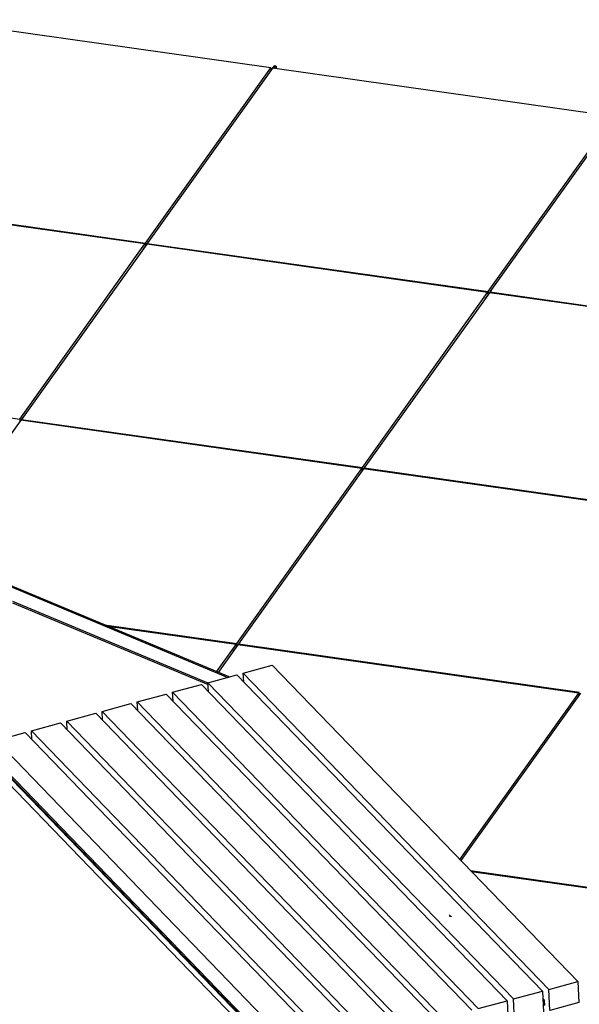
# Model space of a CAD drawing. Units: millimetres. Extents: x -9616 to 90120, y -40758 to 9202.
# Drawn here: x -5710 to -4792, y -34200 to -32584 of the extents above; entities that cross this region are included whole.
import ezdxf

# ---------------------------------------------------------------- set-up
doc = ezdxf.new("R2010")
doc.units = ezdxf.units.MM
doc.linetypes.add('CENTERX2', pattern=[20.32, 12.7, -2.54, 2.54, -2.54])

msp = doc.modelspace()

# ---------------------------------------------------------------- linework, layer by layer
at = {"color": 7, "linetype": 'Continuous', "lineweight": 25}
for p, q in [((-5298.3, -32662.8), (-5858.1, -32583.6)), ((-5503.8, -32950.4), (-5298.3, -32662.8)), ((-5295.5, -32663.2), (-5501, -32950.8)), ((-5298.8, -32667.8), (-5302.4, -32672.8)), ((-5302.4, -32672.8), (-5302.4, -32672.9)), ((-5302.4, -32672.9), (-5302.4, -32672.8)), ((-5298.8, -32667.8), (-5298.7, -32667.7)), ((-5298.3, -32662.8), (-5298.1, -32666.9)), ((-5298.2, -32665.8), (-5297.7, -32666.3)), ((-5292.8, -32659.4), (-5296.4, -32664.5)), ((-5296.4, -32664.5), (-5296.4, -32664.5)), ((-5296.4, -32664.5), (-5296.4, -32664.5)), ((-4735.7, -32742.5), (-5295.5, -32663.2)), ((-5290, -32659.8), (-5292.8, -32659.4)), ((-5292.7, -32663.6), (-5290, -32659.8)), ((-5289.6, -32660.1), (-5290, -32659.8)), ((-5289.6, -32660.1), (-5289.4, -32664.1)), ((-4941.2, -33030.1), (-4735.7, -32742.5)), ((-4732.9, -32742.9), (-4938.4, -33030.5)), ((-5504.8, -32951.8), (-6064.6, -32872.5)), ((-6063.6, -32871.1), (-5503.8, -32950.4)), ((-5499.3, -32948.3), (-5502.9, -32953.4)), ((-5499.2, -32948.4), (-5499.3, -32948.3)), ((-5710.3, -33239.4), (-5504.8, -32951.8)), ((-5502, -32952.2), (-5707.5, -33239.8)), ((-5505.3, -32956.7), (-5508.9, -32961.8)), ((-5508.9, -32961.8), (-5508.9, -32961.8)), ((-5508.9, -32961.9), (-5508.9, -32961.8)), ((-5505.3, -32956.7), (-5505.2, -32956.7)), ((-5504.8, -32951.8), (-5504.6, -32955.9)), ((-5504.7, -32954.8), (-5504.2, -32955.3)), ((-5503.8, -32950.4), (-5503.6, -32954.4)), ((-5502.9, -32953.5), (-5502.9, -32953.4)), ((-5502.9, -32953.5), (-5502.9, -32953.4)), ((-4942.2, -33031.5), (-5502, -32952.2)), ((-5501, -32950.8), (-5500.9, -32952.4)), ((-5501, -32950.8), (-4941.2, -33030.1)), ((-4936.6, -33028), (-4940.3, -33033.1)), ((-4936.6, -33028), (-4936.6, -33028)), ((-5147.7, -33319.1), (-4942.2, -33031.5)), ((-4939.4, -33031.9), (-5144.8, -33319.5)), ((-4942.6, -33036.4), (-4946.3, -33041.5)), ((-4946.3, -33041.5), (-4946.3, -33041.5)), ((-4946.3, -33041.6), (-4946.3, -33041.5)), ((-4942.6, -33036.4), (-4942.6, -33036.4)), ((-4942.2, -33031.5), (-4942, -33035.5)), ((-4942, -33034.4), (-4941.6, -33035)), ((-4941.2, -33030.1), (-4940.9, -33034.1)), ((-4940.3, -33033.2), (-4940.3, -33033.1)), ((-4940.3, -33033.2), (-4940.3, -33033.1)), ((-4379.6, -33111.2), (-4939.4, -33031.9)), ((-4938.4, -33030.5), (-4378.5, -33109.8)), ((-4938.4, -33030.5), (-4938.3, -33032.1)), ((-6103.5, -33183.7), (-5710.3, -33239.4)), ((-5710.3, -33239.4), (-5710.1, -33243.4)), ((-5705.8, -33237.3), (-5709.4, -33242.4)), ((-5705.7, -33237.3), (-5705.8, -33237.3)), ((-5708.5, -33241.2), (-5834.7, -33417.8)), ((-5709.4, -33242.5), (-5709.4, -33242.4)), ((-5709.4, -33242.5), (-5709.4, -33242.4)), ((-5148.7, -33320.5), (-5708.5, -33241.2)), ((-5707.5, -33239.8), (-5707.4, -33241.4)), ((-5707.5, -33239.8), (-5147.7, -33319.1)), ((-5147.7, -33319.1), (-5147.4, -33323.1)), ((-5143.1, -33317), (-5146.8, -33322.1)), ((-5144.8, -33319.5), (-4585, -33398.7)), ((-5144.8, -33319.5), (-5144.8, -33321.1)), ((-5143.1, -33317), (-5143.1, -33317)), ((-5354.1, -33608), (-5148.7, -33320.5)), ((-5145.9, -33320.9), (-5351.3, -33608.4)), ((-5149.1, -33325.4), (-5152.8, -33330.5)), ((-5152.8, -33330.5), (-5152.7, -33330.5)), ((-5152.8, -33330.6), (-5152.8, -33330.5)), ((-5149.1, -33325.4), (-5149.1, -33325.4)), ((-5148.7, -33320.5), (-5148.5, -33324.5)), ((-5148.5, -33323.4), (-5148, -33323.9)), ((-5146.8, -33322.1), (-5146.8, -33322.1)), ((-5146.8, -33322.1), (-5146.8, -33322.1)), ((-4586.1, -33400.2), (-5145.9, -33320.9)), ((-5736.2, -33509.8), (-5368.9, -33663.4)), ((-5366.7, -33662.8), (-5735.1, -33508.8)), ((-5722.2, -33538.5), (-5401.5, -33672.6)), ((-5722.1, -33541.1), (-5401.3, -33675.2)), ((-5571.3, -33577.3), (-5354.1, -33608)), ((-5355.2, -33609.5), (-5565.5, -33579.7)), ((-5387.2, -33654.2), (-5355.2, -33609.5)), ((-5352.4, -33609.9), (-5384.8, -33655.2)), ((-5355.2, -33609.5), (-5355, -33613.5)), ((-5354.1, -33608), (-5353.9, -33612.1)), ((-5349.6, -33606), (-5353.3, -33611.1)), ((-5353.3, -33611.1), (-5353.3, -33611.1)), ((-5353.3, -33611.1), (-5353.3, -33611.1)), ((-4792.5, -33689.2), (-5352.4, -33609.9)), ((-5351.3, -33608.4), (-5351.2, -33610)), ((-5351.3, -33608.4), (-4791.5, -33687.7)), ((-5349.6, -33606), (-5349.6, -33606)), ((-5355.6, -33614.4), (-5359.3, -33619.5)), ((-5359.3, -33619.5), (-5359.2, -33619.5)), ((-5359.3, -33619.6), (-5359.3, -33619.5)), ((-5355.6, -33614.4), (-5355.6, -33614.4)), ((-5355, -33612.4), (-5354.5, -33612.9)), ((-5343.5, -33656.5), (-5295.9, -33643.5)), ((-5295.9, -33643.5), (-4794.4, -34162.7)), ((-5401.5, -33672.2), (-5353.9, -33659.3)), ((-5353.9, -33659.3), (-4852.3, -34178.5)), ((-5343.5, -33656.5), (-4842, -34175.7)), ((-5342.7, -33670.8), (-5343.5, -33656.5)), ((-5459.4, -33688), (-5411.8, -33675.1)), ((-5411.8, -33675.1), (-4910.3, -34194.3)), ((-5400.7, -33686.6), (-5401.5, -33672.2)), ((-5401.5, -33672.2), (-4899.9, -34191.4)), ((-5517.4, -33703.8), (-5469.8, -33690.8)), ((-5469.8, -33690.8), (-4968.2, -34210)), ((-5459.4, -33688), (-4957.9, -34207.2)), ((-5458.6, -33702.4), (-5459.4, -33688)), ((-4987.8, -33962.5), (-4792.5, -33689.2)), ((-4789.7, -33689.6), (-4986, -33964.3)), ((-4792.5, -33689.2), (-4792.3, -33693.2)), ((-5575.3, -33719.6), (-5527.8, -33706.6)), ((-5527.8, -33706.6), (-5026.2, -34225.8)), ((-5516.6, -33718.2), (-5517.4, -33703.8)), ((-5517.4, -33703.8), (-5015.8, -34223)), ((-4793, -33694.1), (-4796.6, -33699.2)), ((-4796.6, -33699.2), (-4796.6, -33699.2)), ((-4796.6, -33699.2), (-4796.6, -33699.2)), ((-4793, -33694.1), (-4792.9, -33694.1)), ((-4792.4, -33692.1), (-4791.9, -33692.6)), ((-5633.3, -33735.3), (-5585.7, -33722.4)), ((-5585.7, -33722.4), (-5084.2, -34241.6)), ((-5574.6, -33733.9), (-5575.3, -33719.6)), ((-5575.3, -33719.6), (-5073.8, -34238.8)), ((-5691.3, -33751.1), (-5643.7, -33738.1)), ((-5643.7, -33738.1), (-5142.1, -34257.3)), ((-5633.3, -33735.3), (-5131.7, -34254.5)), ((-5632.5, -33749.7), (-5633.3, -33735.3)), ((-5749.2, -33766.9), (-5701.6, -33753.9)), ((-5701.6, -33753.9), (-5200.1, -34273.1)), ((-5691.3, -33751.1), (-5189.7, -34270.3)), ((-5690.5, -33765.5), (-5691.3, -33751.1)), ((-5749.2, -33766.9), (-5247.7, -34286.1)), ((-5747.3, -33801.5), (-5245.8, -34320.7)), ((-5246.2, -34337.5), (-5745.8, -33820.3)), ((-5739, -33814.7), (-5241.1, -34330.2)), ((-5251.4, -34317.6), (-5734.1, -33817.9)), ((-5732.5, -33821.1), (-5250.6, -34320)), ((-4970.3, -33980.6), (-4435.4, -34056.4)), ((-4436.4, -34057.8), (-4968.5, -33982.5)), ((-4842, -34175.7), (-4794.4, -34162.7)), ((-4840.1, -34210.3), (-4842, -34175.7)), ((-4794.4, -34162.7), (-4792.5, -34197.4)), ((-4899.9, -34191.4), (-4852.3, -34178.5)), ((-4898, -34226.1), (-4899.9, -34191.4)), ((-4852.3, -34178.5), (-4850.4, -34213.1)), ((-4850.2, -34192.3), (-4851.6, -34192.6)), ((-4850.2, -34192.3), (-4848.9, -34193.6)), ((-4957.9, -34207.2), (-4910.3, -34194.3)), ((-4910.3, -34194.3), (-4908.4, -34228.9)), ((-4848.9, -34193.6), (-4851.5, -34194.2)), ((-4848.5, -34202.2), (-4848.9, -34193.6)), ((-4792.5, -34197.4), (-4840.1, -34210.3))]:
    msp.add_line(p, q, dxfattribs=at)
at = {"color": 7, "linetype": 'CENTERX2'}
msp.add_line((-5005.3, -34053.6), (-5003.2, -34055.8), dxfattribs=at)
at = {"color": 7, "linetype": 'Continuous', "flags": 128}
msp.add_lwpolyline([(-5003.4, -34055.3), (-5003, -34055.3), (-5002.6, -34055.4), (-5002.4, -34055.5), (-5002.2, -34055.7), (-5002.3, -34055.9), (-5002.4, -34056.1), (-5002.7, -34056.2), (-5003.1, -34056.3), (-5003.5, -34056.3), (-5003.8, -34056.2), (-5004.1, -34056.1), (-5004.2, -34055.9), (-5004.2, -34055.7), (-5004, -34055.5), (-5003.7, -34055.4), (-5003.4, -34055.3)], dxfattribs=at)

doc.saveas('drawing.dxf')
